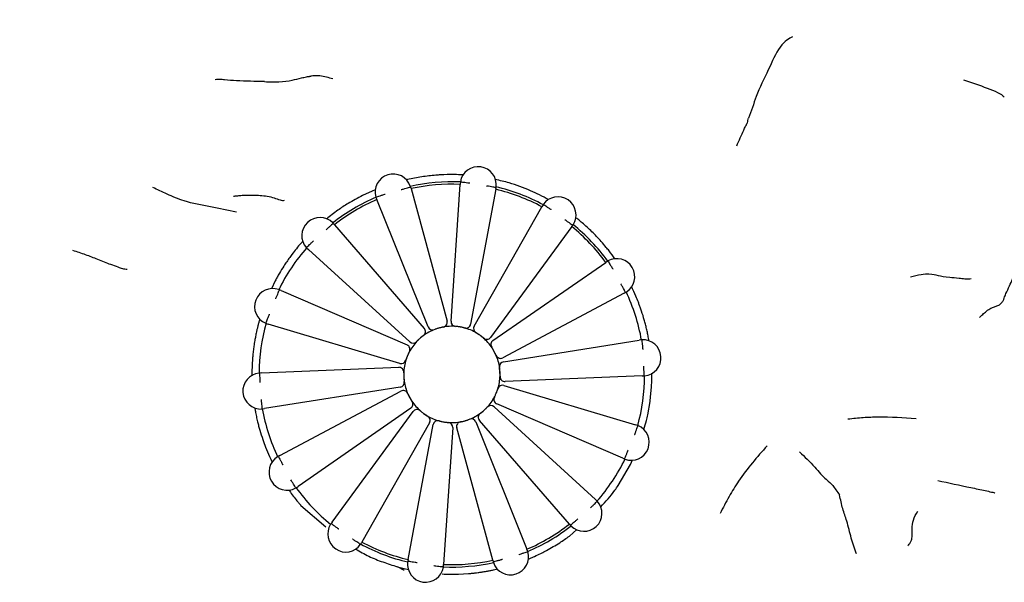
# Model space of a CAD drawing. Units: millimetres. Extents: x 45 to 1882, y 48 to 2460.
# Drawn here: x 1052 to 1093, y 1254 to 1277 of the extents above; entities that cross this region are included whole.
import ezdxf

# ---------------------------------------------------------------- set-up
doc = ezdxf.new("R2010")
doc.units = ezdxf.units.MM

msp = doc.modelspace()

# ---------------------------------------------------------------- linework, layer by layer
at = {"color": 7, "linetype": 'Continuous', "lineweight": 25}
for p, q in [((1067.022, 1270.425), (1066.89, 1270.374)), ((1068.505, 1270.478), (1068.486, 1270.548)), ((1068.505, 1270.478), (1069.999, 1264.979)), ((1070.165, 1264.97), (1070.546, 1270.655)), ((1070.553, 1270.755), (1070.546, 1270.655)), ((1070.553, 1270.755), (1070.553, 1270.763)), ((1072.02, 1270.451), (1070.981, 1264.848)), ((1072.02, 1270.451), (1072.033, 1270.521)), ((1066.89, 1270.374), (1066.491, 1270.187)), ((1067.05, 1270.116), (1067.047, 1270.124)), ((1067.05, 1270.116), (1067.087, 1270.023)), ((1069.211, 1264.736), (1067.087, 1270.023)), ((1071.127, 1264.767), (1073.936, 1269.724)), ((1073.986, 1269.811), (1073.936, 1269.724)), ((1073.986, 1269.811), (1073.99, 1269.819)), ((1065.325, 1268.978), (1065.278, 1269.032)), ((1065.325, 1268.978), (1069.057, 1264.672)), ((1075.176, 1268.9), (1071.808, 1264.303)), ((1075.176, 1268.9), (1075.218, 1268.958)), ((1064.172, 1268.02), (1064.166, 1268.026)), ((1064.172, 1268.02), (1064.246, 1267.953)), ((1068.453, 1264.111), (1064.246, 1267.953)), ((1063.564, 1267.746), (1063.471, 1267.619)), ((1071.905, 1264.167), (1076.587, 1267.415)), ((1076.669, 1267.472), (1076.587, 1267.415)), ((1076.669, 1267.472), (1076.676, 1267.476)), ((1062.867, 1266.647), (1062.711, 1266.316)), ((1063.111, 1266.247), (1063.045, 1266.275)), ((1063.111, 1266.247), (1068.342, 1263.987)), ((1077.346, 1266.134), (1072.318, 1263.454)), ((1077.346, 1266.134), (1077.41, 1266.168)), ((1062.488, 1264.883), (1062.48, 1264.886)), ((1062.488, 1264.883), (1062.584, 1264.855)), ((1068.042, 1263.219), (1062.584, 1264.855)), ((1070.502, 1264.74), (1070.374, 1264.755)), ((1071.33, 1264.414), (1071.222, 1264.483)), ((1071.506, 1264.279), (1071.373, 1264.384)), ((1078.384, 1264.155), (1078.364, 1264.27)), ((1072.029, 1263.576), (1071.869, 1263.867)), ((1072.346, 1263.289), (1077.973, 1264.183)), ((1078.072, 1264.199), (1077.973, 1264.183)), ((1078.072, 1264.199), (1078.08, 1264.2)), ((1062.302, 1262.825), (1067.996, 1263.059)), ((1072.201, 1262.702), (1072.183, 1263.038)), ((1062.302, 1262.825), (1062.23, 1262.822)), ((1068.203, 1262.837), (1068.202, 1262.777)), ((1068.204, 1262.668), (1068.221, 1262.488)), ((1078.101, 1262.7), (1072.408, 1262.467)), ((1078.101, 1262.7), (1078.173, 1262.703)), ((1068.058, 1262.236), (1062.43, 1261.342)), ((1072.362, 1262.307), (1077.82, 1260.671)), ((1063.057, 1259.391), (1068.086, 1262.072)), ((1068.369, 1261.962), (1068.535, 1261.657)), ((1072.043, 1261.981), (1072.106, 1262.151)), ((1071.95, 1261.415), (1076.158, 1257.573)), ((1077.292, 1259.279), (1072.061, 1261.539)), ((1078.329, 1261.08), (1078.426, 1261.644)), ((1062.332, 1261.327), (1062.323, 1261.325)), ((1062.332, 1261.327), (1062.43, 1261.342)), ((1068.499, 1261.358), (1063.816, 1258.111)), ((1065.227, 1256.625), (1068.595, 1261.222)), ((1069.03, 1261.142), (1069.182, 1261.043)), ((1069.277, 1260.758), (1066.467, 1255.801)), ((1068.383, 1255.075), (1069.422, 1260.678)), ((1069.902, 1260.785), (1070.029, 1260.77)), ((1071.192, 1260.79), (1073.316, 1255.503)), ((1075.078, 1256.548), (1071.346, 1260.854)), ((1077.915, 1260.642), (1077.82, 1260.671)), ((1077.915, 1260.642), (1077.923, 1260.64)), ((1070.238, 1260.556), (1069.857, 1254.87)), ((1071.899, 1255.047), (1070.404, 1260.546)), ((1063.057, 1259.391), (1062.994, 1259.358)), ((1077.105, 1258.155), (1077.61, 1259.021)), ((1077.292, 1259.279), (1077.358, 1259.251)), ((1077.61, 1259.021), (1077.7, 1259.211)), ((1063.734, 1258.054), (1063.727, 1258.049)), ((1063.734, 1258.054), (1063.816, 1258.111)), ((1063.935, 1257.32), (1064.964, 1256.427)), ((1076.231, 1257.505), (1076.158, 1257.573)), ((1076.231, 1257.505), (1076.238, 1257.5)), ((1065.227, 1256.625), (1065.185, 1256.568)), ((1075.078, 1256.548), (1075.125, 1256.493)), ((1075.081, 1256.049), (1075.393, 1256.316)), ((1066.418, 1255.714), (1066.414, 1255.707)), ((1066.418, 1255.714), (1066.467, 1255.801)), ((1073.353, 1255.41), (1073.316, 1255.503)), ((1073.353, 1255.41), (1073.356, 1255.402)), ((1068.383, 1255.075), (1068.37, 1255.004)), ((1069.851, 1254.771), (1069.857, 1254.87)), ((1071.899, 1255.047), (1071.918, 1254.978)), ((1067.943, 1254.776), (1068.215, 1254.704)), ((1068.215, 1254.704), (1068.406, 1254.664)), ((1069.851, 1254.771), (1069.85, 1254.762)), ((1070.471, 1254.467), (1070.893, 1254.492)), ((1071.93, 1254.645), (1072.038, 1254.669))]:
    msp.add_line(p, q, dxfattribs=at)
at = {"color": 7, "linetype": 'Continuous', "lineweight": 25, "flags": 128}
for points in [[(1069.665, 1264.689), (1069.584, 1264.665), (1069.494, 1264.633)], [(1069.014, 1264.372), (1068.903, 1264.284), (1068.751, 1264.14)], [(1068.433, 1263.697), (1068.42, 1263.671), (1068.297, 1263.375)], [(1071.39, 1261.154), (1071.5, 1261.242), (1071.652, 1261.386)], [(1070.739, 1260.836), (1070.819, 1260.861), (1070.911, 1260.893)]]:
    msp.add_lwpolyline(points, dxfattribs=at)
at = {"color": 7, "linetype": 'Continuous', "lineweight": 25}
msp.add_circle((1070.202, 1262.763), 29.981, dxfattribs=at)
for centre, radius, start, end in [((1071.293, 1270.642), 0.75, 352.8747, 170.7091), ((1067.766, 1270.336), 0.75, 18.589, 196.4234), ((1070.202, 1262.763), 8, 87.3949, 102.5393), ((1067.766, 1270.336), 0.75, 16.45, 18.589), ((1070.202, 1262.763), 7.9, 87.5026, 102.4046), ((1070.202, 1262.763), 7.9, 61.7883, 76.6903), ((1070.202, 1262.763), 8, 61.6806, 76.825), ((1071.293, 1270.642), 0.75, 350.7336, 352.8747), ((1070.202, 1262.763), 8, 113.1092, 128.2536), ((1070.202, 1262.763), 7.9, 113.2169, 128.1189), ((1074.604, 1269.388), 0.75, 327.1604, 144.9948), ((1064.722, 1268.529), 0.75, 44.3033, 222.1376), ((1064.722, 1268.529), 0.75, 42.1512, 44.3033), ((1070.202, 1262.763), 7.9, 36.074, 50.976), ((1074.604, 1269.388), 0.75, 324.9905, 327.1604), ((1070.202, 1262.763), 8, 35.9664, 51.1107), ((1070.202, 1262.763), 8, 138.8235, 153.9678), ((1077.043, 1266.822), 0.75, 301.4462, 119.2805), ((1062.763, 1265.58), 0.75, 70.0176, 247.8519), ((1062.763, 1265.58), 0.75, 67.8351, 70.0176), ((1077.043, 1266.822), 0.75, 299.2555, 301.4462), ((1070.202, 1262.763), 8, 10.2521, 25.3964), ((1070.202, 1262.763), 8, 164.5378, 179.6821), ((1068.906, 1264.541), 0.2, 306.073, 40.9187), ((1069.397, 1264.81), 0.2, 201.8847, 291.4579), ((1070.202, 1262.763), 2, 105.5718, 106.2413), ((1070.202, 1262.763), 2, 85.0469, 101.0573), ((1069.806, 1264.927), 0.2, 280.3587, 15.2044), ((1070.365, 1264.957), 0.2, 176.1704, 265.7436), ((1070.202, 1262.763), 2, 79.8576, 80.527), ((1070.202, 1262.763), 2, 59.3327, 75.3431), ((1070.784, 1264.884), 0.2, 254.6444, 349.4902), ((1071.301, 1264.669), 0.2, 150.4562, 240.0293), ((1070.202, 1262.763), 2, 131.2861, 131.9556), ((1070.202, 1262.763), 2, 110.7612, 126.7716), ((1070.202, 1262.763), 2, 54.1433, 54.8127), ((1070.202, 1262.763), 2, 33.6184, 49.6288), ((1071.647, 1264.421), 0.2, 228.9302, 323.7759), ((1068.263, 1263.803), 0.2, 331.7873, 66.633), ((1070.202, 1262.763), 2, 136.4755, 152.4859), ((1068.588, 1264.258), 0.2, 227.599, 317.1721), ((1072.019, 1264.003), 0.2, 124.7419, 214.315), ((1078.127, 1263.452), 0.75, 275.7319, 93.5662), ((1070.202, 1262.763), 2, 157.0004, 157.6699), ((1070.202, 1262.763), 2, 28.429, 29.0984), ((1070.202, 1262.763), 2, 7.9041, 23.9145), ((1072.224, 1263.63), 0.2, 203.2159, 298.0616), ((1068.004, 1262.859), 0.2, 357.5016, 92.3473), ((1068.099, 1263.41), 0.2, 253.3133, 342.8864), ((1070.202, 1262.763), 2, 162.1898, 178.2002), ((1072.377, 1263.092), 0.2, 99.0276, 188.6007), ((1062.277, 1262.074), 0.75, 95.7319, 273.5662), ((1062.277, 1262.074), 0.75, 93.5395, 95.7319), ((1070.202, 1262.763), 2, 182.7147, 183.3842), ((1070.202, 1262.763), 2, 342.1898, 358.2002), ((1070.202, 1262.763), 2, 2.7147, 3.3842), ((1072.4, 1262.667), 0.2, 177.5016, 272.3473), ((1070.202, 1262.763), 8, 344.5378, 359.6821), ((1078.127, 1263.452), 0.75, 273.558, 275.7319), ((1068.026, 1262.434), 0.2, 279.0276, 8.6007), ((1070.202, 1262.763), 2, 187.9041, 203.9145), ((1072.304, 1262.115), 0.2, 73.3133, 162.8864), ((1068.18, 1261.896), 0.2, 23.2159, 118.0616), ((1070.202, 1262.763), 2, 208.429, 209.0984), ((1070.202, 1262.763), 2, 316.4755, 332.4859), ((1072.14, 1261.723), 0.2, 151.7873, 246.633), ((1070.202, 1262.763), 2, 337.0004, 337.6699), ((1068.385, 1261.523), 0.2, 304.7419, 34.315), ((1070.202, 1262.763), 2, 213.6184, 229.6288), ((1071.815, 1261.267), 0.2, 47.599, 137.1721), ((1070.202, 1262.763), 8, 190.2521, 205.3964), ((1068.756, 1261.104), 0.2, 48.9302, 143.7759), ((1070.202, 1262.763), 2, 234.1433, 234.8127), ((1070.202, 1262.763), 2, 239.3327, 255.3431), ((1069.103, 1260.857), 0.2, 330.4562, 60.0293), ((1070.202, 1262.763), 2, 290.7612, 306.7716), ((1071.497, 1260.985), 0.2, 126.073, 220.9187), ((1070.202, 1262.763), 2, 311.2861, 311.9556), ((1069.619, 1260.641), 0.2, 74.6444, 169.4902), ((1070.202, 1262.763), 2, 259.8576, 260.527), ((1070.202, 1262.763), 2, 265.0469, 281.0573), ((1070.038, 1260.569), 0.2, 356.1704, 85.7436), ((1070.597, 1260.599), 0.2, 100.3587, 195.2044), ((1070.202, 1262.763), 2, 285.5718, 286.2413), ((1071.006, 1260.715), 0.2, 21.8847, 111.4579), ((1077.641, 1259.945), 0.75, 250.0176, 67.8519), ((1063.361, 1258.704), 0.75, 121.4462, 299.2805), ((1063.361, 1258.704), 0.75, 119.2577, 121.4462), ((1070.202, 1262.763), 8, 318.8235, 333.9678), ((1077.641, 1259.945), 0.75, 247.8727, 250.0176), ((1070.202, 1262.763), 8, 215.9664, 231.1107), ((1075.681, 1256.997), 0.75, 224.3033, 42.1376), ((1065.799, 1256.137), 0.75, 147.1604, 324.9948), ((1065.799, 1256.137), 0.75, 144.9852, 147.1604), ((1070.202, 1262.763), 7.9, 293.2169, 308.1189), ((1070.202, 1262.763), 8, 293.1092, 308.2536), ((1075.681, 1256.997), 0.75, 222.1651, 224.3033), ((1070.202, 1262.763), 8, 241.6806, 256.825), ((1070.202, 1262.763), 7.9, 241.7883, 256.6903), ((1072.637, 1255.19), 0.75, 198.589, 16.4234), ((1069.11, 1254.883), 0.75, 172.8747, 350.7091), ((1069.11, 1254.883), 0.75, 170.7162, 172.8747), ((1070.202, 1262.763), 8, 267.3949, 282.5393), ((1070.202, 1262.763), 7.9, 267.5026, 282.4046), ((1072.637, 1255.19), 0.75, 196.4448, 198.589)]:
    msp.add_arc(centre, radius, start, end, dxfattribs=at)
for points, knots in [([(1084.339, 1276.787), (1084.264, 1276.749), (1084.114, 1276.672), (1083.706, 1276.279), (1083.325, 1275.349), (1082.899, 1274.55), (1082.679, 1273.846), (1082.565, 1273.555), (1082.508, 1273.408)], [0, 0, 0, 0, 0.118883, 0.240352, 0.493467, 0.776683, 0.887643, 1, 1, 1, 1]), ([(1062.427, 1274.923), (1062.033, 1274.932), (1061.465, 1274.946), (1060.859, 1274.983), (1060.581, 1275.021), (1060.445, 1275.009), (1060.377, 1275.003)], [0, 0, 0, 0, 0.555383, 0.801762, 0.899168, 1, 1, 1, 1]), ([(1062.427, 1274.923), (1062.627, 1274.917), (1063.02, 1274.905), (1063.59, 1274.97), (1063.869, 1275.066), (1064.12, 1275.113), (1064.23, 1275.135), (1064.276, 1275.138), (1064.291, 1275.134), (1064.298, 1275.133)], [0, 0, 0, 0, 0.287114, 0.564903, 0.818865, 0.93132, 0.976923, 0.990313, 1, 1, 1, 1]), ([(1065.259, 1275.033), (1065.087, 1275.083), (1064.839, 1275.155), (1064.526, 1275.175), (1064.393, 1275.152), (1064.331, 1275.145), (1064.308, 1275.136), (1064.298, 1275.133)], [0, 0, 0, 0, 0.56774, 0.814722, 0.924773, 0.966278, 1, 1, 1, 1]), ([(1091.439, 1274.999), (1091.766, 1274.886), (1092.238, 1274.723), (1092.746, 1274.532), (1092.958, 1274.423), (1093.05, 1274.358), (1093.097, 1274.309), (1093.118, 1274.288)], [0, 0, 0, 0, 0.570228, 0.822024, 0.887056, 0.950578, 1, 1, 1, 1]), ([(1082.021, 1272.251), (1082.12, 1272.476), (1082.245, 1272.759), (1082.389, 1273.071), (1082.475, 1273.218), (1082.497, 1273.343), (1082.508, 1273.408)], [0, 0, 0, 0, 0.550951, 0.695014, 0.83937, 1, 1, 1, 1]), ([(1069.532, 1271.036), (1069.339, 1271.016), (1068.952, 1270.976), (1068.531, 1270.898), (1068.322, 1270.847), (1068.302, 1270.842)], [0, 0, 0, 0, 0.473467, 0.949352, 1, 1, 1, 1]), ([(1070.666, 1271.049), (1070.543, 1271.055), (1070.237, 1271.068), (1069.852, 1271.059), (1069.597, 1271.041), (1069.532, 1271.036)], [0, 0, 0, 0, 0.332311, 0.83043, 1, 1, 1, 1]), ([(1074.209, 1270.025), (1073.964, 1270.153), (1073.441, 1270.426), (1072.693, 1270.698), (1072.192, 1270.815), (1071.998, 1270.86)], [0, 0, 0, 0, 0.35081, 0.748365, 1, 1, 1, 1]), ([(1061.265, 1269.496), (1060.908, 1269.575), (1060.187, 1269.736), (1059.153, 1269.906), (1058.353, 1270.263), (1057.979, 1270.438), (1057.789, 1270.528)], [0, 0, 0, 0, 0.277691, 0.562349, 0.776241, 1, 1, 1, 1]), ([(1068.101, 1270.438), (1068.108, 1270.44), (1068.137, 1270.448), (1068.208, 1270.469), (1068.309, 1270.498), (1068.407, 1270.525), (1068.473, 1270.544), (1068.482, 1270.547), (1068.486, 1270.548)], [0, 0, 0, 0, 0.036242, 0.141423, 0.356077, 0.570721, 0.785361, 1, 1, 1, 1]), ([(1070.553, 1270.763), (1070.558, 1270.763), (1070.566, 1270.762), (1070.635, 1270.754), (1070.735, 1270.742), (1070.844, 1270.728), (1070.918, 1270.719), (1070.947, 1270.715), (1070.951, 1270.714)], [0, 0, 0, 0, 0.214293, 0.428584, 0.642962, 0.857564, 0.982873, 1, 1, 1, 1]), ([(1072.033, 1270.521), (1072.029, 1270.522), (1072.02, 1270.524), (1071.952, 1270.535), (1071.852, 1270.553), (1071.749, 1270.571), (1071.676, 1270.583), (1071.647, 1270.588), (1071.639, 1270.589)], [0, 0, 0, 0, 0.214639, 0.429279, 0.643923, 0.858577, 0.963758, 1, 1, 1, 1]), ([(1061.137, 1270.168), (1061.187, 1270.172), (1061.296, 1270.179), (1061.465, 1270.206), (1061.657, 1270.215), (1061.948, 1270.214), (1062.348, 1270.197), (1062.725, 1270.14), (1063.019, 1270.027), (1063.166, 1269.976), (1063.231, 1269.99), (1063.262, 1269.996)], [0, 0, 0, 0, 0.0746547, 0.1642603, 0.3053073, 0.4296668, 0.5553751, 0.807247, 0.9179451, 0.9598608, 1, 1, 1, 1]), ([(1066.491, 1270.187), (1066.292, 1270.082), (1065.944, 1269.897), (1065.436, 1269.57), (1065.149, 1269.339), (1064.993, 1269.215)], [0, 0, 0, 0, 0.3779669, 0.6640219, 1, 1, 1, 1]), ([(1067.047, 1270.124), (1067.051, 1270.125), (1067.059, 1270.128), (1067.125, 1270.151), (1067.221, 1270.183), (1067.324, 1270.218), (1067.395, 1270.241), (1067.423, 1270.251), (1067.427, 1270.252)], [0, 0, 0, 0, 0.214293, 0.428584, 0.642962, 0.857564, 0.982873, 1, 1, 1, 1]), ([(1074.326, 1269.602), (1074.323, 1269.604), (1074.299, 1269.62), (1074.236, 1269.661), (1074.145, 1269.72), (1074.059, 1269.775), (1074.001, 1269.812), (1073.993, 1269.816), (1073.99, 1269.819)], [0, 0, 0, 0, 0.017127, 0.142436, 0.357038, 0.571416, 0.785707, 1, 1, 1, 1]), ([(1074.893, 1269.19), (1074.899, 1269.186), (1074.923, 1269.169), (1074.983, 1269.126), (1075.069, 1269.065), (1075.151, 1269.006), (1075.208, 1268.966), (1075.215, 1268.961), (1075.218, 1268.958)], [0, 0, 0, 0, 0.036242, 0.141423, 0.356077, 0.570721, 0.785361, 1, 1, 1, 1]), ([(1075.609, 1269.059), (1075.561, 1269.1), (1075.471, 1269.178), (1075.377, 1269.25), (1075.333, 1269.284)], [0, 0, 0, 0, 0.532161, 1, 1, 1, 1]), ([(1065.278, 1269.032), (1065.275, 1269.029), (1065.268, 1269.024), (1065.216, 1268.978), (1065.14, 1268.91), (1065.062, 1268.84), (1065.007, 1268.791), (1064.985, 1268.772), (1064.979, 1268.766)], [0, 0, 0, 0, 0.214639, 0.429279, 0.643923, 0.858577, 0.963758, 1, 1, 1, 1]), ([(1076.609, 1268.039), (1076.538, 1268.123), (1076.353, 1268.342), (1076.02, 1268.693), (1075.747, 1268.937), (1075.609, 1269.059)], [0, 0, 0, 0, 0.234425, 0.615809, 1, 1, 1, 1]), ([(1064.012, 1268.29), (1063.987, 1268.262), (1063.836, 1268.099), (1063.687, 1267.906), (1063.564, 1267.746)], [0, 0, 0, 0, 0.1671405, 1, 1, 1, 1]), ([(1064.166, 1268.026), (1064.169, 1268.029), (1064.175, 1268.035), (1064.224, 1268.084), (1064.296, 1268.155), (1064.374, 1268.231), (1064.428, 1268.283), (1064.45, 1268.304), (1064.452, 1268.306)], [0, 0, 0, 0, 0.214293, 0.428584, 0.642962, 0.857564, 0.982873, 1, 1, 1, 1]), ([(1076.97, 1267.567), (1076.888, 1267.679), (1076.77, 1267.841), (1076.647, 1267.992), (1076.609, 1268.039)], [0, 0, 0, 0, 0.6877, 1, 1, 1, 1]), ([(1093, 1265.725), (1093.027, 1265.754), (1093.083, 1265.81), (1093.13, 1265.958), (1093.216, 1266.165), (1093.378, 1266.522), (1093.593, 1266.972), (1093.802, 1267.531), (1093.875, 1267.891), (1093.912, 1268.071)], [0, 0, 0, 0, 0.048369, 0.097025, 0.17446, 0.312801, 0.560281, 0.780394, 1, 1, 1, 1]), ([(1056.728, 1267.122), (1056.666, 1267.127), (1056.544, 1267.136), (1056.32, 1267.227), (1055.974, 1267.347), (1055.532, 1267.524), (1054.998, 1267.739), (1054.651, 1267.851), (1054.476, 1267.907)], [0, 0, 0, 0, 0.091013, 0.178389, 0.315784, 0.55992, 0.777858, 1, 1, 1, 1]), ([(1063.471, 1267.619), (1063.429, 1267.56), (1063.345, 1267.443), (1063.201, 1267.224), (1063.073, 1267.016), (1062.953, 1266.809), (1062.896, 1266.701), (1062.867, 1266.647)], [0, 0, 0, 0, 0.186495, 0.373752, 0.684794, 0.840977, 1, 1, 1, 1]), ([(1076.676, 1267.476), (1076.678, 1267.473), (1076.683, 1267.465), (1076.719, 1267.407), (1076.773, 1267.32), (1076.83, 1267.227), (1076.868, 1267.163), (1076.883, 1267.138), (1076.885, 1267.135)], [0, 0, 0, 0, 0.214293, 0.428584, 0.642962, 0.857564, 0.982873, 1, 1, 1, 1]), ([(1091.755, 1266.737), (1091.716, 1266.729), (1091.629, 1266.71), (1091.459, 1266.728), (1091.19, 1266.751), (1090.735, 1266.803), (1090.332, 1266.853), (1090.139, 1266.94), (1089.689, 1266.922), (1089.388, 1266.841), (1089.236, 1266.8)], [0, 0, 0, 0, 0.0358308, 0.078947, 0.1499615, 0.2747328, 0.4968683, 0.7529249, 0.8745952, 1, 1, 1, 1]), ([(1077.41, 1266.168), (1077.407, 1266.172), (1077.403, 1266.18), (1077.37, 1266.24), (1077.321, 1266.329), (1077.271, 1266.422), (1077.235, 1266.486), (1077.221, 1266.512), (1077.217, 1266.519)], [0, 0, 0, 0, 0.214639, 0.429279, 0.643923, 0.858577, 0.963758, 1, 1, 1, 1]), ([(1077.94, 1265.765), (1077.907, 1265.846), (1077.822, 1266.063), (1077.719, 1266.278), (1077.655, 1266.413)], [0, 0, 0, 0, 0.375809, 1, 1, 1, 1]), ([(1062.891, 1265.906), (1062.894, 1265.913), (1062.905, 1265.94), (1062.934, 1266.008), (1062.974, 1266.106), (1063.014, 1266.199), (1063.04, 1266.263), (1063.044, 1266.271), (1063.045, 1266.275)], [0, 0, 0, 0, 0.036242, 0.141423, 0.356077, 0.570721, 0.785361, 1, 1, 1, 1]), ([(1078.045, 1265.477), (1078.028, 1265.526), (1077.994, 1265.622), (1077.958, 1265.717), (1077.94, 1265.765)], [0, 0, 0, 0, 0.499797, 1, 1, 1, 1]), ([(1092.097, 1265.128), (1092.142, 1265.172), (1092.24, 1265.268), (1092.382, 1265.389), (1092.492, 1265.468), (1092.603, 1265.529), (1092.675, 1265.549), (1092.821, 1265.613), (1092.936, 1265.649), (1092.978, 1265.7), (1093, 1265.725)], [0, 0, 0, 0, 0.1080547, 0.2345792, 0.3614886, 0.4890192, 0.745191, 0.8867982, 0.9426364, 1, 1, 1, 1]), ([(1062.616, 1265.262), (1062.615, 1265.259), (1062.605, 1265.231), (1062.579, 1265.162), (1062.541, 1265.059), (1062.507, 1264.963), (1062.484, 1264.898), (1062.481, 1264.89), (1062.48, 1264.886)], [0, 0, 0, 0, 0.017127, 0.142436, 0.357038, 0.571416, 0.785707, 1, 1, 1, 1]), ([(1078.281, 1264.662), (1078.267, 1264.723), (1078.237, 1264.846), (1078.173, 1265.082), (1078.105, 1265.302), (1078.056, 1265.447), (1078.045, 1265.477)], [0, 0, 0, 0, 0.23005, 0.460373, 0.886905, 1, 1, 1, 1]), ([(1062.226, 1265.059), (1062.218, 1265.032), (1062.198, 1264.961), (1062.174, 1264.871), (1062.147, 1264.765), (1062.126, 1264.68), (1062.106, 1264.593), (1062.083, 1264.489), (1062.066, 1264.406), (1062.054, 1264.344)], [0, 0, 0, 0, 0.1172104, 0.2974831, 0.387616, 0.5679168, 0.6580562, 0.7482008, 1, 1, 1, 1]), ([(1069.642, 1264.683), (1069.623, 1264.677), (1069.583, 1264.665), (1069.528, 1264.646), (1069.505, 1264.638), (1069.493, 1264.633)], [0, 0, 0, 0, 0.313595, 0.633898, 1, 1, 1, 1]), ([(1069.818, 1264.726), (1069.817, 1264.725), (1069.806, 1264.723), (1069.778, 1264.718), (1069.724, 1264.705), (1069.685, 1264.695), (1069.665, 1264.689)], [0, 0, 0, 0, 0.037531, 0.367818, 0.687214, 1, 1, 1, 1]), ([(1069.827, 1264.727), (1069.829, 1264.728), (1069.837, 1264.729), (1069.84, 1264.73), (1069.841, 1264.73), (1069.842, 1264.73)], [0, 0, 0, 0, 0.136325, 0.69849, 1, 1, 1, 1]), ([(1070.531, 1264.736), (1070.511, 1264.739), (1070.47, 1264.745), (1070.412, 1264.752), (1070.388, 1264.754), (1070.374, 1264.755)], [0, 0, 0, 0, 0.313595, 0.633898, 1, 1, 1, 1]), ([(1070.708, 1264.698), (1070.707, 1264.698), (1070.696, 1264.701), (1070.668, 1264.708), (1070.615, 1264.72), (1070.574, 1264.728), (1070.554, 1264.732)], [0, 0, 0, 0, 0.037531, 0.367818, 0.687214, 1, 1, 1, 1]), ([(1070.717, 1264.695), (1070.718, 1264.695), (1070.726, 1264.693), (1070.729, 1264.692), (1070.731, 1264.692), (1070.731, 1264.692)], [0, 0, 0, 0, 0.136325, 0.69849, 1, 1, 1, 1]), ([(1062.054, 1264.344), (1062.043, 1264.285), (1062.017, 1264.147), (1061.985, 1263.94), (1061.958, 1263.733), (1061.937, 1263.535), (1061.926, 1263.4), (1061.922, 1263.346)], [0, 0, 0, 0, 0.170145, 0.396962, 0.621946, 0.848129, 1, 1, 1, 1]), ([(1069.004, 1264.365), (1069.003, 1264.364), (1068.994, 1264.357), (1068.971, 1264.34), (1068.929, 1264.306), (1068.898, 1264.279), (1068.882, 1264.266)], [0, 0, 0, 0, 0.037531, 0.3678176, 0.6872135, 1, 1, 1, 1]), ([(1069.012, 1264.37), (1069.013, 1264.371), (1069.019, 1264.376), (1069.022, 1264.378), (1069.023, 1264.379), (1069.024, 1264.379)], [0, 0, 0, 0, 0.136325, 0.69849, 1, 1, 1, 1]), ([(1071.354, 1264.397), (1071.337, 1264.409), (1071.303, 1264.433), (1071.255, 1264.463), (1071.233, 1264.476), (1071.222, 1264.483)], [0, 0, 0, 0, 0.3135952, 0.633898, 1, 1, 1, 1]), ([(1071.497, 1264.287), (1071.496, 1264.287), (1071.488, 1264.295), (1071.465, 1264.313), (1071.423, 1264.347), (1071.39, 1264.372), (1071.373, 1264.384)], [0, 0, 0, 0, 0.037531, 0.367818, 0.687214, 1, 1, 1, 1]), ([(1071.504, 1264.281), (1071.505, 1264.28), (1071.511, 1264.274), (1071.514, 1264.272), (1071.515, 1264.271), (1071.515, 1264.271)], [0, 0, 0, 0, 0.136325, 0.69849, 1, 1, 1, 1]), ([(1078.364, 1264.27), (1078.351, 1264.336), (1078.325, 1264.47), (1078.296, 1264.598), (1078.281, 1264.662)], [0, 0, 0, 0, 0.4955879, 1, 1, 1, 1]), ([(1068.865, 1264.25), (1068.849, 1264.236), (1068.819, 1264.208), (1068.778, 1264.168), (1068.761, 1264.15), (1068.751, 1264.14)], [0, 0, 0, 0, 0.313595, 0.633898, 1, 1, 1, 1]), ([(1071.949, 1263.735), (1071.939, 1263.753), (1071.919, 1263.789), (1071.888, 1263.838), (1071.874, 1263.859), (1071.867, 1263.87)], [0, 0, 0, 0, 0.313595, 0.633898, 1, 1, 1, 1]), ([(1078.08, 1264.2), (1078.08, 1264.196), (1078.081, 1264.187), (1078.089, 1264.119), (1078.1, 1264.018), (1078.11, 1263.909), (1078.117, 1263.835), (1078.12, 1263.805), (1078.12, 1263.802)], [0, 0, 0, 0, 0.214293, 0.428584, 0.642962, 0.857564, 0.982873, 1, 1, 1, 1]), ([(1068.352, 1263.523), (1068.344, 1263.504), (1068.329, 1263.465), (1068.309, 1263.411), (1068.302, 1263.387), (1068.297, 1263.375)], [0, 0, 0, 0, 0.313595, 0.633898, 1, 1, 1, 1]), ([(1068.428, 1263.687), (1068.427, 1263.686), (1068.422, 1263.676), (1068.409, 1263.65), (1068.385, 1263.601), (1068.369, 1263.563), (1068.361, 1263.544)], [0, 0, 0, 0, 0.037531, 0.367818, 0.687214, 1, 1, 1, 1]), ([(1068.432, 1263.695), (1068.433, 1263.696), (1068.437, 1263.703), (1068.438, 1263.707), (1068.439, 1263.708), (1068.439, 1263.708)], [0, 0, 0, 0, 0.136325, 0.69849, 1, 1, 1, 1]), ([(1072.03, 1263.574), (1072.029, 1263.575), (1072.025, 1263.585), (1072.013, 1263.611), (1071.989, 1263.66), (1071.97, 1263.697), (1071.96, 1263.715)], [0, 0, 0, 0, 0.037531, 0.367818, 0.687214, 1, 1, 1, 1]), ([(1072.034, 1263.565), (1072.034, 1263.564), (1072.038, 1263.556), (1072.039, 1263.553), (1072.039, 1263.552), (1072.04, 1263.551)], [0, 0, 0, 0, 0.136325, 0.69849, 1, 1, 1, 1]), ([(1061.922, 1263.346), (1061.914, 1263.213), (1061.901, 1262.994), (1061.903, 1262.789), (1061.904, 1262.709)], [0, 0, 0, 0, 0.608194, 1, 1, 1, 1]), ([(1072.198, 1262.881), (1072.197, 1262.901), (1072.194, 1262.943), (1072.188, 1263), (1072.184, 1263.025), (1072.183, 1263.038)], [0, 0, 0, 0, 0.313595, 0.633898, 1, 1, 1, 1]), ([(1078.152, 1263.103), (1078.152, 1263.095), (1078.154, 1263.066), (1078.158, 1262.992), (1078.164, 1262.887), (1078.169, 1262.785), (1078.172, 1262.717), (1078.173, 1262.708), (1078.173, 1262.703)], [0, 0, 0, 0, 0.036242, 0.141423, 0.356077, 0.570721, 0.785361, 1, 1, 1, 1]), ([(1062.252, 1262.423), (1062.251, 1262.43), (1062.249, 1262.46), (1062.245, 1262.534), (1062.24, 1262.639), (1062.234, 1262.74), (1062.231, 1262.809), (1062.23, 1262.818), (1062.23, 1262.822)], [0, 0, 0, 0, 0.036242, 0.141423, 0.356077, 0.570721, 0.785361, 1, 1, 1, 1]), ([(1068.203, 1262.826), (1068.203, 1262.824), (1068.202, 1262.813), (1068.202, 1262.784), (1068.202, 1262.73), (1068.203, 1262.689), (1068.204, 1262.668)], [0, 0, 0, 0, 0.037531, 0.367818, 0.687214, 1, 1, 1, 1]), ([(1068.203, 1262.835), (1068.203, 1262.836), (1068.203, 1262.844), (1068.203, 1262.848), (1068.204, 1262.849), (1068.204, 1262.85)], [0, 0, 0, 0, 0.136325, 0.69849, 1, 1, 1, 1]), ([(1068.205, 1262.645), (1068.207, 1262.624), (1068.209, 1262.583), (1068.216, 1262.526), (1068.219, 1262.501), (1068.221, 1262.488)], [0, 0, 0, 0, 0.313595, 0.633898, 1, 1, 1, 1]), ([(1072.201, 1262.7), (1072.201, 1262.701), (1072.201, 1262.713), (1072.202, 1262.741), (1072.202, 1262.796), (1072.2, 1262.837), (1072.199, 1262.858)], [0, 0, 0, 0, 0.037531, 0.367818, 0.687214, 1, 1, 1, 1]), ([(1072.2, 1262.691), (1072.2, 1262.689), (1072.2, 1262.681), (1072.2, 1262.678), (1072.2, 1262.676), (1072.2, 1262.676)], [0, 0, 0, 0, 0.136325, 0.69849, 1, 1, 1, 1]), ([(1078.426, 1261.644), (1078.447, 1261.83), (1078.485, 1262.16), (1078.503, 1262.552), (1078.5, 1262.757), (1078.499, 1262.816)], [0, 0, 0, 0, 0.480238, 0.852407, 1, 1, 1, 1]), ([(1068.37, 1261.961), (1068.369, 1261.962), (1068.366, 1261.969), (1068.364, 1261.973), (1068.364, 1261.974), (1068.364, 1261.974)], [0, 0, 0, 0, 0.136325, 0.69849, 1, 1, 1, 1]), ([(1068.373, 1261.952), (1068.374, 1261.951), (1068.378, 1261.941), (1068.39, 1261.914), (1068.414, 1261.865), (1068.433, 1261.829), (1068.443, 1261.811)], [0, 0, 0, 0, 0.037531, 0.367818, 0.687214, 1, 1, 1, 1]), ([(1071.971, 1261.831), (1071.97, 1261.829), (1071.967, 1261.822), (1071.965, 1261.819), (1071.964, 1261.818), (1071.964, 1261.818)], [0, 0, 0, 0, 0.136325, 0.69849, 1, 1, 1, 1]), ([(1071.975, 1261.839), (1071.976, 1261.84), (1071.981, 1261.85), (1071.994, 1261.876), (1072.018, 1261.925), (1072.034, 1261.963), (1072.043, 1261.981)], [0, 0, 0, 0, 0.037531, 0.367818, 0.687214, 1, 1, 1, 1]), ([(1072.052, 1262.003), (1072.059, 1262.022), (1072.075, 1262.06), (1072.094, 1262.115), (1072.102, 1262.138), (1072.106, 1262.151)], [0, 0, 0, 0, 0.3135952, 0.633898, 1, 1, 1, 1]), ([(1062.283, 1261.724), (1062.283, 1261.72), (1062.286, 1261.691), (1062.293, 1261.617), (1062.304, 1261.508), (1062.314, 1261.407), (1062.322, 1261.338), (1062.323, 1261.33), (1062.323, 1261.325)], [0, 0, 0, 0, 0.017127, 0.142436, 0.357038, 0.571416, 0.785707, 1, 1, 1, 1]), ([(1068.454, 1261.79), (1068.464, 1261.772), (1068.485, 1261.736), (1068.515, 1261.687), (1068.529, 1261.667), (1068.536, 1261.656)], [0, 0, 0, 0, 0.313595, 0.633898, 1, 1, 1, 1]), ([(1062.02, 1261.371), (1062.028, 1261.323), (1062.048, 1261.205), (1062.087, 1261.015), (1062.134, 1260.809), (1062.183, 1260.618), (1062.215, 1260.503), (1062.232, 1260.444)], [0, 0, 0, 0, 0.1548375, 0.3855149, 0.616663, 0.806591, 1, 1, 1, 1]), ([(1068.899, 1261.245), (1068.898, 1261.246), (1068.892, 1261.251), (1068.889, 1261.254), (1068.888, 1261.255), (1068.888, 1261.255)], [0, 0, 0, 0, 0.136325, 0.69849, 1, 1, 1, 1]), ([(1068.906, 1261.239), (1068.907, 1261.238), (1068.916, 1261.231), (1068.938, 1261.213), (1068.98, 1261.179), (1069.014, 1261.154), (1069.03, 1261.142)], [0, 0, 0, 0, 0.037531, 0.3678176, 0.6872135, 1, 1, 1, 1]), ([(1069.049, 1261.128), (1069.066, 1261.117), (1069.1, 1261.093), (1069.149, 1261.062), (1069.17, 1261.049), (1069.182, 1261.043)], [0, 0, 0, 0, 0.313595, 0.633898, 1, 1, 1, 1]), ([(1071.391, 1261.155), (1071.39, 1261.154), (1071.384, 1261.15), (1071.381, 1261.147), (1071.38, 1261.147), (1071.379, 1261.146)], [0, 0, 0, 0, 0.136325, 0.69849, 1, 1, 1, 1]), ([(1071.399, 1261.161), (1071.4, 1261.161), (1071.409, 1261.168), (1071.432, 1261.186), (1071.474, 1261.22), (1071.506, 1261.247), (1071.521, 1261.26)], [0, 0, 0, 0, 0.037531, 0.367818, 0.687214, 1, 1, 1, 1]), ([(1071.539, 1261.276), (1071.554, 1261.289), (1071.584, 1261.317), (1071.625, 1261.358), (1071.643, 1261.376), (1071.652, 1261.386)], [0, 0, 0, 0, 0.313595, 0.633898, 1, 1, 1, 1]), ([(1078.171, 1260.475), (1078.21, 1260.601), (1078.271, 1260.802), (1078.313, 1261.004), (1078.329, 1261.08)], [0, 0, 0, 0, 0.628582, 1, 1, 1, 1]), ([(1069.687, 1260.83), (1069.685, 1260.831), (1069.677, 1260.833), (1069.674, 1260.834), (1069.673, 1260.834), (1069.672, 1260.834)], [0, 0, 0, 0, 0.136325, 0.69849, 1, 1, 1, 1]), ([(1069.696, 1260.828), (1069.697, 1260.828), (1069.708, 1260.825), (1069.736, 1260.818), (1069.789, 1260.806), (1069.829, 1260.798), (1069.849, 1260.794)], [0, 0, 0, 0, 0.037531, 0.367818, 0.687214, 1, 1, 1, 1]), ([(1069.872, 1260.79), (1069.893, 1260.787), (1069.934, 1260.78), (1069.991, 1260.774), (1070.016, 1260.772), (1070.029, 1260.77)], [0, 0, 0, 0, 0.3135952, 0.633898, 1, 1, 1, 1]), ([(1070.576, 1260.798), (1070.575, 1260.798), (1070.567, 1260.796), (1070.563, 1260.796), (1070.562, 1260.796), (1070.561, 1260.795)], [0, 0, 0, 0, 0.136325, 0.6984903, 1, 1, 1, 1]), ([(1070.585, 1260.8), (1070.586, 1260.8), (1070.598, 1260.802), (1070.626, 1260.808), (1070.679, 1260.82), (1070.719, 1260.831), (1070.739, 1260.836)], [0, 0, 0, 0, 0.037531, 0.367818, 0.687214, 1, 1, 1, 1]), ([(1070.761, 1260.843), (1070.781, 1260.849), (1070.82, 1260.86), (1070.875, 1260.879), (1070.898, 1260.888), (1070.911, 1260.893)], [0, 0, 0, 0, 0.313595, 0.633898, 1, 1, 1, 1]), ([(1077.787, 1260.263), (1077.788, 1260.267), (1077.799, 1260.294), (1077.825, 1260.364), (1077.862, 1260.467), (1077.896, 1260.562), (1077.919, 1260.627), (1077.922, 1260.636), (1077.923, 1260.64)], [0, 0, 0, 0, 0.017127, 0.142436, 0.357038, 0.571416, 0.785707, 1, 1, 1, 1]), ([(1089.465, 1260.921), (1088.941, 1260.956), (1088.209, 1261.003), (1087.267, 1260.972), (1086.85, 1260.925), (1086.638, 1260.902)], [0, 0, 0, 0, 0.555169, 0.774345, 1, 1, 1, 1]), ([(1062.232, 1260.444), (1062.271, 1260.317), (1062.341, 1260.086), (1062.484, 1259.703), (1062.606, 1259.406), (1062.709, 1259.196), (1062.749, 1259.115)], [0, 0, 0, 0, 0.282962, 0.514325, 0.810512, 1, 1, 1, 1]), ([(1083.282, 1259.798), (1082.87, 1259.332), (1082.297, 1258.685), (1081.693, 1257.682), (1081.453, 1257.222), (1081.33, 1256.987)], [0, 0, 0, 0, 0.556614, 0.773117, 1, 1, 1, 1]), ([(1077.512, 1259.62), (1077.509, 1259.613), (1077.498, 1259.586), (1077.469, 1259.517), (1077.429, 1259.42), (1077.39, 1259.326), (1077.363, 1259.263), (1077.36, 1259.255), (1077.358, 1259.251)], [0, 0, 0, 0, 0.036242, 0.141423, 0.356077, 0.570721, 0.785361, 1, 1, 1, 1]), ([(1084.624, 1259.547), (1084.842, 1259.346), (1085.147, 1259.064), (1085.5, 1258.621), (1085.821, 1258.33), (1085.992, 1258.188), (1086.19, 1257.901), (1086.29, 1257.757)], [0, 0, 0, 0, 0.310195, 0.433897, 0.555126, 0.777158, 1, 1, 1, 1]), ([(1062.994, 1259.358), (1062.996, 1259.354), (1063, 1259.346), (1063.033, 1259.286), (1063.082, 1259.197), (1063.133, 1259.104), (1063.168, 1259.04), (1063.183, 1259.014), (1063.186, 1259.007)], [0, 0, 0, 0, 0.214639, 0.429279, 0.643923, 0.858577, 0.963758, 1, 1, 1, 1]), ([(1063.727, 1258.049), (1063.725, 1258.053), (1063.72, 1258.061), (1063.684, 1258.119), (1063.63, 1258.205), (1063.573, 1258.299), (1063.535, 1258.362), (1063.52, 1258.388), (1063.518, 1258.391)], [0, 0, 0, 0, 0.214293, 0.428584, 0.642962, 0.857564, 0.982873, 1, 1, 1, 1]), ([(1076.381, 1257.258), (1076.584, 1257.481), (1076.842, 1257.765), (1077.059, 1258.086), (1077.105, 1258.155)], [0, 0, 0, 0, 0.784376, 1, 1, 1, 1]), ([(1090.369, 1258.359), (1090.825, 1258.259), (1091.481, 1258.115), (1092.228, 1257.965), (1092.548, 1257.89), (1092.671, 1257.861), (1092.72, 1257.843), (1092.734, 1257.832), (1092.741, 1257.828)], [0, 0, 0, 0, 0.569383, 0.82003, 0.930332, 0.975051, 0.989001, 1, 1, 1, 1]), ([(1063.434, 1257.959), (1063.442, 1257.947), (1063.501, 1257.861), (1063.615, 1257.711), (1063.735, 1257.559), (1063.806, 1257.473), (1063.852, 1257.418), (1063.893, 1257.369), (1063.928, 1257.329), (1063.935, 1257.32)], [0, 0, 0, 0, 0.05493, 0.377483, 0.688093, 0.76548, 0.804173, 0.959468, 1, 1, 1, 1]), ([(1086.987, 1255.307), (1086.915, 1255.522), (1086.773, 1255.947), (1086.612, 1256.643), (1086.412, 1257.177), (1086.331, 1257.562), (1086.29, 1257.757)], [0, 0, 0, 0, 0.280194, 0.555443, 0.775907, 1, 1, 1, 1]), ([(1075.951, 1257.22), (1075.954, 1257.222), (1075.975, 1257.243), (1076.029, 1257.294), (1076.107, 1257.371), (1076.179, 1257.442), (1076.228, 1257.49), (1076.235, 1257.497), (1076.238, 1257.5)], [0, 0, 0, 0, 0.0171267, 0.1424355, 0.357038, 0.5714164, 0.7857067, 1, 1, 1, 1]), ([(1089.132, 1255.647), (1089.148, 1255.668), (1089.178, 1255.708), (1089.221, 1255.77), (1089.275, 1255.868), (1089.32, 1256.078), (1089.299, 1256.355), (1089.319, 1256.706), (1089.462, 1256.962), (1089.533, 1257.088)], [0, 0, 0, 0, 0.047341, 0.089452, 0.130951, 0.2547, 0.5063, 0.75637, 1, 1, 1, 1]), ([(1065.511, 1256.335), (1065.504, 1256.34), (1065.48, 1256.357), (1065.42, 1256.399), (1065.334, 1256.461), (1065.252, 1256.52), (1065.196, 1256.56), (1065.189, 1256.565), (1065.185, 1256.568)], [0, 0, 0, 0, 0.036242, 0.141423, 0.356077, 0.570721, 0.785361, 1, 1, 1, 1]), ([(1075.424, 1256.759), (1075.419, 1256.754), (1075.397, 1256.734), (1075.342, 1256.685), (1075.263, 1256.615), (1075.187, 1256.548), (1075.135, 1256.502), (1075.129, 1256.496), (1075.125, 1256.493)], [0, 0, 0, 0, 0.036242, 0.141423, 0.356077, 0.570721, 0.785361, 1, 1, 1, 1]), ([(1066.414, 1255.707), (1066.41, 1255.709), (1066.402, 1255.714), (1066.344, 1255.751), (1066.259, 1255.805), (1066.167, 1255.865), (1066.105, 1255.906), (1066.08, 1255.922), (1066.077, 1255.924)], [0, 0, 0, 0, 0.214293, 0.428584, 0.642962, 0.857564, 0.982873, 1, 1, 1, 1]), ([(1074.135, 1255.454), (1074.318, 1255.557), (1074.643, 1255.74), (1074.948, 1255.955), (1075.081, 1256.049)], [0, 0, 0, 0, 0.561765, 1, 1, 1, 1]), ([(1066.208, 1255.512), (1066.388, 1255.408), (1066.75, 1255.198), (1067.338, 1254.964), (1067.741, 1254.839), (1067.943, 1254.776)], [0, 0, 0, 0, 0.328679, 0.6625381, 1, 1, 1, 1]), ([(1073.356, 1255.402), (1073.352, 1255.401), (1073.344, 1255.398), (1073.279, 1255.375), (1073.183, 1255.342), (1073.079, 1255.307), (1073.008, 1255.284), (1072.98, 1255.275), (1072.977, 1255.274)], [0, 0, 0, 0, 0.214293, 0.428584, 0.642962, 0.857564, 0.982873, 1, 1, 1, 1]), ([(1073.379, 1255.096), (1073.398, 1255.104), (1073.482, 1255.137), (1073.658, 1255.216), (1073.846, 1255.305), (1074.012, 1255.388), (1074.094, 1255.432), (1074.135, 1255.454)], [0, 0, 0, 0, 0.0748037, 0.3318739, 0.6657478, 0.8327811, 1, 1, 1, 1]), ([(1068.764, 1254.936), (1068.757, 1254.938), (1068.728, 1254.943), (1068.655, 1254.955), (1068.551, 1254.973), (1068.451, 1254.99), (1068.383, 1255.002), (1068.374, 1255.004), (1068.37, 1255.004)], [0, 0, 0, 0, 0.036242, 0.141423, 0.356077, 0.570721, 0.785361, 1, 1, 1, 1]), ([(1071.918, 1254.978), (1071.922, 1254.979), (1071.93, 1254.982), (1071.997, 1255), (1072.094, 1255.028), (1072.196, 1255.057), (1072.267, 1255.077), (1072.295, 1255.086), (1072.302, 1255.088)], [0, 0, 0, 0, 0.214639, 0.429279, 0.643923, 0.858577, 0.963758, 1, 1, 1, 1]), ([(1068.217, 1254.623), (1068.165, 1254.653), (1068.075, 1254.705), (1067.982, 1254.755), (1067.943, 1254.776)], [0, 0, 0, 0, 0.577821, 1, 1, 1, 1]), ([(1069.85, 1254.762), (1069.846, 1254.763), (1069.837, 1254.764), (1069.769, 1254.772), (1069.668, 1254.784), (1069.559, 1254.797), (1069.486, 1254.807), (1069.456, 1254.811), (1069.453, 1254.812)], [0, 0, 0, 0, 0.214293, 0.428584, 0.642962, 0.857564, 0.982873, 1, 1, 1, 1]), ([(1069.792, 1254.475), (1069.916, 1254.47), (1070.141, 1254.459), (1070.369, 1254.465), (1070.471, 1254.467)], [0, 0, 0, 0, 0.5507749, 1, 1, 1, 1]), ([(1070.893, 1254.492), (1070.904, 1254.493), (1070.926, 1254.494), (1070.959, 1254.497), (1070.993, 1254.501), (1071.038, 1254.505), (1071.093, 1254.511), (1071.181, 1254.521), (1071.27, 1254.532), (1071.351, 1254.543), (1071.405, 1254.55), (1071.437, 1254.555), (1071.453, 1254.558)], [0, 0, 0, 0, 0.058973, 0.11801, 0.177072, 0.23608, 0.354068, 0.472007, 0.707923, 0.825859, 0.912926, 1, 1, 1, 1]), ([(1071.453, 1254.558), (1071.484, 1254.563), (1071.546, 1254.572), (1071.609, 1254.583), (1071.64, 1254.588)], [0, 0, 0, 0, 0.49981, 1, 1, 1, 1]), ([(1071.64, 1254.588), (1071.688, 1254.597), (1071.785, 1254.615), (1071.882, 1254.635), (1071.93, 1254.645)], [0, 0, 0, 0, 0.499504, 1, 1, 1, 1])]:
    msp.add_open_spline(points, degree=3, knots=knots, dxfattribs=at)

doc.saveas('drawing.dxf')
